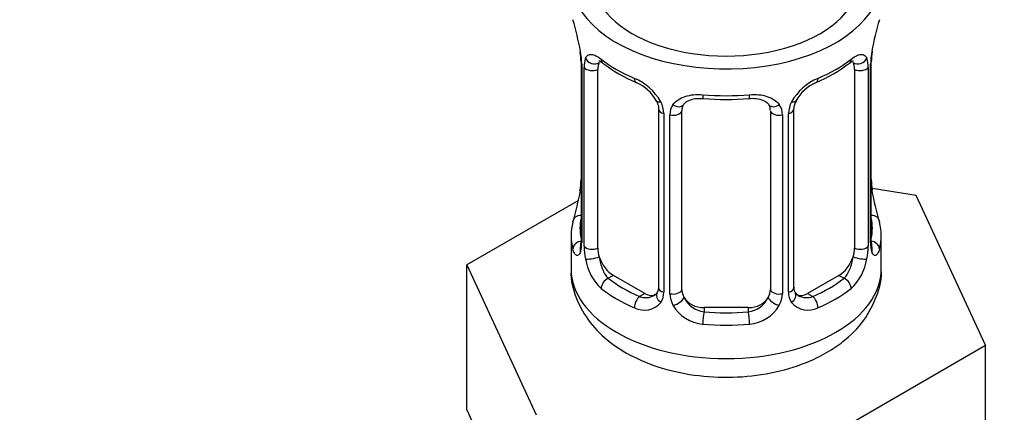
# Model space of a CAD drawing. Units: millimetres. Extents: x 0 to 1467, y 0 to 2766.
# Drawn here: x 367 to 411, y 180 to 198 of the extents above; entities that cross this region are included whole.
import ezdxf
from ezdxf import colors
from ezdxf.entities.mleader import LeaderData, LeaderLine
from ezdxf.math import Vec2, Vec3

# ---------------------------------------------------------------- set-up
doc = ezdxf.new("R2010")
doc.units = ezdxf.units.MM
doc.layers.add('DV5_Défaut', color=7, linetype='Continuous')
doc.layers.add('Défaut', color=7, linetype='Continuous')

# ---------------------------------------------------------------- blocks, each defined once
blk = doc.blocks.new('_DOT')
at = {"color": 0}
blk.add_line((0, 0), (-1, 0), dxfattribs=at)
at = {"color": 0, "const_width": 0.333}
blk.add_lwpolyline([(-0.1665, 0, 1), (0.1665, 0, 1)], format="xyb", close=True, dxfattribs=at)
blk = doc.blocks.new('SE4')
at = {"layer": 'DV5_Défaut', "color": 7, "linetype": 'Continuous'}
for p, q in [((392.008, 196.687), (392.017, 196.634)), ((405.201, 196.645), (405.207, 196.687)), ((392.058, 196.177), (392.058, 188.113)), ((392.086, 196.093), (392.086, 188.03)), ((405.13, 188.03), (405.13, 196.093)), ((405.157, 188.113), (405.157, 196.177)), ((392.199, 187.872), (392.199, 195.936)), ((392.81, 187.783), (392.81, 195.846)), ((404.406, 195.846), (404.406, 187.783)), ((405.017, 195.936), (405.017, 187.872)), ((395.554, 194.071), (395.554, 186.008)), ((395.794, 193.86), (395.794, 185.797)), ((396.066, 185.732), (396.066, 193.795)), ((396.608, 185.918), (396.608, 193.981)), ((400.608, 193.981), (400.608, 185.918)), ((401.15, 193.795), (401.15, 185.732)), ((401.422, 185.797), (401.422, 193.86)), ((401.661, 186.008), (401.661, 194.071)), ((407.181, 190.166), (405.192, 190.474)), ((391.938, 189.938), (386.897, 187.028)), ((410.319, 183.404), (407.181, 190.166)), ((391.608, 188.354), (391.608, 186.849)), ((405.608, 186.849), (405.608, 188.354)), ((386.897, 187.028), (390.035, 180.266)), ((386.897, 180.496), (386.897, 187.028)), ((393.517, 186.558), (393.288, 186.426)), ((394.931, 185.741), (393.517, 186.558)), ((403.699, 186.558), (402.285, 185.741)), ((403.699, 186.558), (403.928, 186.426)), ((394.931, 185.741), (394.702, 185.609)), ((402.285, 185.741), (402.514, 185.609)), ((397.608, 185.101), (397.608, 184.914)), ((399.608, 185.101), (397.608, 185.101)), ((399.608, 185.101), (399.608, 184.914)), ((401.746, 178.455), (410.319, 183.404)), ((410.319, 176.872), (410.319, 183.404)), ((386.897, 180.496), (388.466, 177.115))]:
    blk.add_line(p, q, dxfattribs=at)
for centre, radius, start, end in [((377.435, 193.898), 14.858, 10.7478, 16.3941), ((419.781, 193.898), 14.858, 163.606, 169.2521), ((389.74, 196.208), 2.316, 359.3261, 10.5964), ((388.531, 196.052), 3.555, 0.6583, 9.9884), ((408.682, 196.052), 3.552, 170.0079, 179.3454), ((407.598, 196.19), 2.439, 169.2508, 180.2794), ((393.304, 195.98), 1.106, 160.4927, 182.2972), ((397.085, 201.392), 6.634, 232.4337, 247.4961), ((400.102, 201.442), 6.691, 292.5684, 307.5017), ((403.914, 195.98), 1.104, 357.6841, 19.526), ((393.49, 193.149), 2.495, 29.8198, 66.9998), ((393.835, 193.561), 1.839, 27.9692, 67.1513), ((403.726, 193.149), 2.495, 113.0004, 150.18), ((403.38, 193.573), 1.83, 112.9145, 152.3253), ((394.632, 193.839), 1.162, 1.0203, 28.275), ((396.851, 193.807), 0.785, 144.9712, 180.8641), ((398.608, 206.381), 11.887, 265.0039, 274.9961), ((400.321, 194.063), 0.278, 347.6212, 41.4464), ((400.365, 193.807), 0.785, 359.1311, 35.0336), ((402.584, 193.839), 1.161, 151.7186, 178.9861), ((402.316, 194.081), 0.652, 148.4076, 180.7858), ((389.433, 190.875), 2.625, 348.9153, 0.0769), ((407.529, 190.851), 2.369, 179.3864, 190.8033), ((377.435, 193.16), 14.858, 343.6059, 349.2522), ((419.781, 193.16), 14.858, 190.7479, 196.394), ((391.061, 188.068), 0.997, 345.7115, 2.7451), ((390.793, 187.989), 1.293, 343.3385, 1.8084), ((406.42, 187.988), 1.291, 178.1771, 196.676), ((406.101, 188.058), 0.943, 176.396, 194.4303), ((395.093, 187.898), 2.895, 180.5093, 191.9483), ((402.124, 187.898), 2.894, 348.0493, 359.4931), ((394.551, 187.651), 2.316, 188.7542, 226.8152), ((402.665, 187.651), 2.316, 313.1842, 351.2464), ((395.015, 185.783), 0.779, 325.2937, 1.0277), ((402.201, 185.783), 0.779, 178.9659, 214.7127), ((401.93, 185.958), 0.263, 167.7325, 221.9198), ((394.908, 185.961), 0.972, 242.8666, 320.2121), ((394.984, 186.3), 0.746, 247.8303, 300.1155), ((397.164, 185.748), 1.098, 180.837, 209.4908), ((397.786, 186.111), 1.21, 206.8319, 261.5389), ((399.435, 186.104), 1.202, 278.249, 333.3802), ((400.052, 185.748), 1.098, 330.5042, 359.168), ((402.307, 185.961), 0.972, 219.7872, 297.134), ((402.229, 186.287), 0.735, 240.2421, 292.8078), ((397.696, 186.076), 1.723, 210.2871, 265.0453), ((399.52, 186.076), 1.723, 274.9548, 329.7127)]:
    blk.add_arc(centre, radius, start, end, dxfattribs=at)
for centre, major_axis, ratio, start_param, end_param in [((398.608, 199.913), (7, 0), 0.57735, 2.600493, 6.283185), ((398.608, 199.913), (-6, 0), 0.57735, 0, 3.141593), ((392.408, 196.748), (0.395, 0.063), 0.166114, 3.100921, 3.429422), ((404.808, 196.748), (-0.395, 0.063), 0.166114, 2.853764, 3.183048), ((392.458, 196.177), (0.4, 0), 0.57735, 3.120824, 3.141591), ((392.458, 196.177), (0.4, 0), 0.57735, 3.141591, 3.513239), ((392.624, 196.447), (0.373, -0.146), 0.85055, 3.855675, 5.740852), ((393.517, 195.437), (-0.5, 0.866), 0.57735, 0.338885, 0.785398), ((398.608, 198.703), (-7, 0), 0.57735, 0.633297, 0.937499), ((393.288, 196.448), (0.247, 0.314), 0.658162, 2.44473, 3.142153), ((398.608, 198.703), (7, 0), 0.57735, 5.345686, 5.649888), ((403.928, 196.448), (-0.247, 0.314), 0.658162, 3.141011, 3.838456), ((404.592, 196.447), (-0.373, -0.146), 0.85055, 0.542333, 2.42751), ((403.699, 195.437), (0.5, 0.866), 0.57735, 5.497787, 5.9443), ((404.757, 196.177), (-0.4, 0), 0.57735, 2.769946, 3.150285), ((392.565, 196.028), (0.4, 0), 0.57735, 3.555344, 5.371005), ((404.651, 196.028), (-0.4, 0), 0.57735, 0.912181, 2.727841), ((394.702, 195.632), (0.156, 0.368), 0.483207, 2.29088, 3.170274), ((402.514, 195.632), (-0.156, 0.368), 0.483207, 3.12233, 3.992305), ((398.608, 198.703), (-7, 0), 0.57735, 1.418695, 1.722897), ((397.608, 194.937), (0.035, 0.398), 0.123712, 2.191761, 3.141503), ((399.608, 194.937), (-0.035, 0.398), 0.123712, 3.141656, 4.091425), ((395.824, 194.599), (0.359, 0.176), 0.358003, 3.124345, 4.05706), ((396.345, 194.474), (-0.332, 0.222), 0.641506, 1.587428, 3.143993), ((400.871, 194.474), (0.332, 0.222), 0.641506, 3.148162, 4.695758), ((401.392, 194.599), (-0.359, 0.176), 0.358003, 2.226125, 3.166844), ((395.954, 194.071), (0.4, 0), 0.57735, 3.140446, 4.298637), ((396.211, 194.01), (0.4, 0), 0.57735, 4.340743, 6.156403), ((397.608, 193.981), (-1, 0), 0.816497, 6.15686, 6.283185), ((401.005, 194.01), (-0.4, 0), 0.57735, 0.126783, 1.942443), ((401.261, 194.071), (-0.4, 0), 0.57735, 1.984548, 3.147044), ((392.408, 190.31), (0.395, -0.063), 0.166114, 3.187195, 3.653865), ((404.808, 190.31), (-0.395, -0.063), 0.166114, 2.62932, 3.429422), ((398.608, 188.354), (7, 0), 0.57735, 2.989492, 3.293694), ((392.084, 188.931), (0.387, -0.103), 0.80707, 1.846723, 3.352676), ((398.608, 188.681), (6.6, 0), 0.57735, 3.017713, 3.265472), ((405.132, 188.931), (-0.387, -0.103), 0.80707, 2.93051, 4.436462), ((398.608, 188.681), (-6.6, 0), 0.57735, 3.017713, 3.265472), ((398.608, 188.354), (-7, 0), 0.57735, 2.989492, 3.293694), ((392.084, 187.777), (-0.387, -0.103), 0.80707, 4.501306, 6.072102), ((392.458, 188.113), (0.4, 0), 0.57735, 3.141593, 3.513239), ((404.757, 188.113), (-0.4, 0), 0.57735, 2.769946, 3.141593), ((405.132, 187.777), (0.387, -0.103), 0.80707, 0.211083, 1.781879), ((392.408, 187.697), (0.381, -0.123), 0.86268, 3.137611, 3.728142), ((392.565, 187.965), (-0.4, 0), 0.57735, 0.413752, 2.229412), ((393.517, 187.374), (-0.5, 0.866), 0.57735, 0.785398, 1.231911), ((403.699, 187.374), (0.5, 0.866), 0.57735, 5.051274, 5.497787), ((404.651, 187.965), (0.4, 0), 0.57735, 4.053773, 5.869434), ((404.808, 187.697), (-0.381, -0.123), 0.86268, 2.555043, 3.150859), ((392.624, 187.396), (-0.392, -0.078), 0.178244, 0.357599, 2.242775), ((393.517, 187.374), (0.5, -0.866), 0.57735, 4.373504, 5.497787), ((403.699, 187.374), (0.5, 0.866), 0.57735, 3.926991, 5.051274), ((404.592, 187.396), (0.392, -0.078), 0.178244, 4.04041, 5.925586), ((398.608, 186.849), (7, 0), 0.57735, 3.141593, 6.283185), ((393.288, 186.099), (-0.247, -0.314), 0.658162, 4.015526, 5.586322), ((398.608, 188.681), (-6.6, 0), 0.57735, 0.633297, 0.937499), ((398.608, 188.681), (6.6, 0), 0.57735, 5.345686, 5.649888), ((403.928, 186.099), (0.247, -0.314), 0.658162, 0.696863, 2.267659), ((398.608, 188.354), (-7, 0), 0.57735, 0.633297, 0.937499), ((395.954, 186.008), (0.4, 0), 0.57735, 3.141593, 4.298637), ((396.211, 185.947), (-0.4, 0), 0.57735, 1.19915, 3.01481), ((397.608, 185.918), (1, 0), 0.816497, 3.141593, 3.588106), ((399.608, 185.918), (1, 0), 0.816497, 5.836672, 6.283185), ((401.005, 185.947), (0.4, 0), 0.57735, 3.268375, 5.084035), ((401.261, 186.008), (-0.4, 0), 0.57735, 1.984548, 3.141593), ((398.608, 188.354), (7, 0), 0.57735, 5.345686, 5.649888), ((394.702, 185.283), (-0.156, -0.368), 0.483207, 3.861676, 5.432473), ((394.931, 186.558), (-0.5, 0.866), 0.57735, 2.356194, 3.141593), ((395.824, 185.549), (0.333, -0.222), 0.670791, 3.123309, 4.652076), ((396.345, 185.424), (-0.355, -0.185), 0.387288, 0.98259, 2.867767), ((397.608, 185.918), (-1, 0), 0.816497, 0.446513, 1.570796), ((399.608, 185.918), (1, 0), 0.816497, 4.712389, 5.836672), ((400.871, 185.424), (0.355, -0.185), 0.387288, 3.415419, 5.300595), ((401.392, 185.549), (-0.333, -0.222), 0.670791, 1.631109, 3.168252), ((402.285, 186.558), (0.5, 0.866), 0.57735, 3.164138, 3.926991), ((402.514, 185.283), (0.156, -0.368), 0.483207, 0.850713, 2.421509), ((397.608, 184.588), (-0.035, -0.398), 0.123712, 3.762557, 5.333353), ((398.608, 188.681), (-6.6, 0), 0.57735, 1.418695, 1.722897), ((399.608, 184.588), (0.035, -0.398), 0.123712, 0.949832, 2.520628), ((398.608, 188.354), (7, 0), 0.57735, 4.560288, 4.86449)]:
    blk.add_ellipse(centre, major_axis=major_axis, ratio=ratio, start_param=start_param, end_param=end_param, dxfattribs=at)
for points, knots in [([(392.261, 196.349), (392.289, 196.415), (392.326, 196.462), (392.416, 196.521), (392.469, 196.532), (392.589, 196.523), (392.657, 196.501), (392.803, 196.429), (392.882, 196.377), (392.965, 196.312)], [0, 0, 0, 0, 0.25, 0.25, 0.5, 0.5, 0.75, 0.75, 1, 1, 1, 1]), ([(404.25, 196.312), (404.334, 196.377), (404.412, 196.428), (404.558, 196.501), (404.626, 196.522), (404.746, 196.532), (404.8, 196.521), (404.89, 196.462), (404.926, 196.415), (404.955, 196.349)], [0, 0, 0, 0, 0.25, 0.25, 0.5, 0.5, 0.75, 0.75, 1, 1, 1, 1]), ([(392.859, 196.242), (392.859, 196.242), (392.861, 196.242), (392.918, 196.223), (392.996, 196.165), (393.042, 196.131)], [0, 0, 0, 0, 0.123818, 0.58024, 1, 1, 1, 1]), ([(404.171, 196.124), (404.204, 196.151), (404.277, 196.212), (404.346, 196.241), (404.356, 196.241), (404.356, 196.241)], [0, 0, 0, 0, 0.284831, 0.758496, 1, 1, 1, 1]), ([(396.208, 194.257), (396.271, 194.345), (396.35, 194.419), (396.539, 194.545), (396.647, 194.595), (396.88, 194.67), (397.008, 194.695), (397.271, 194.721), (397.408, 194.721), (397.547, 194.709)], [0, 0, 0, 0, 0.25, 0.25, 0.5, 0.5, 0.75, 0.75, 1, 1, 1, 1]), ([(399.669, 194.709), (399.808, 194.721), (399.943, 194.721), (400.207, 194.695), (400.335, 194.67), (400.568, 194.596), (400.677, 194.545), (400.865, 194.42), (400.945, 194.346), (401.008, 194.257)], [0, 0, 0, 0, 0.25, 0.25, 0.5, 0.5, 0.75, 0.75, 1, 1, 1, 1]), ([(395.456, 194.422), (395.479, 194.378), (395.539, 194.265), (395.563, 194.131), (395.554, 194.074), (395.554, 194.073)], [0, 0, 0, 0, 0.320995, 0.986103, 1, 1, 1, 1]), ([(396.684, 194.25), (396.697, 194.272), (396.741, 194.344), (396.907, 194.455), (397.214, 194.546), (397.44, 194.542), (397.574, 194.537)], [0, 0, 0, 0, 0.108703, 0.414511, 0.701629, 1, 1, 1, 1]), ([(399.643, 194.531), (399.699, 194.538), (399.861, 194.556), (400.145, 194.513), (400.402, 194.402), (400.523, 194.294), (400.55, 194.228), (400.555, 194.217)], [0, 0, 0, 0, 0.116297, 0.393828, 0.67243, 0.952929, 1, 1, 1, 1]), ([(392.032, 187.618), (392.009, 187.553), (391.981, 187.509), (391.92, 187.457), (391.887, 187.45), (391.823, 187.473), (391.792, 187.503), (391.736, 187.597), (391.71, 187.661), (391.689, 187.742)], [0, 0, 0, 0, 0.25, 0.25, 0.5, 0.5, 0.75, 0.75, 1, 1, 1, 1]), ([(392.028, 187.829), (392.025, 187.819), (392.021, 187.803), (392.02, 187.799), (392.02, 187.8)], [0, 0, 0, 0, 0.550749, 1, 1, 1, 1]), ([(405.527, 187.742), (405.506, 187.661), (405.481, 187.598), (405.424, 187.503), (405.393, 187.473), (405.329, 187.45), (405.296, 187.457), (405.235, 187.508), (405.207, 187.553), (405.184, 187.618)], [0, 0, 0, 0, 0.25, 0.25, 0.5, 0.5, 0.75, 0.75, 1, 1, 1, 1]), ([(405.196, 187.8), (405.196, 187.799), (405.194, 187.803), (405.19, 187.819), (405.188, 187.826)], [0, 0, 0, 0, 0.592708, 1, 1, 1, 1]), ([(392.879, 187.39), (392.893, 187.293), (392.912, 187.198), (392.96, 187.011), (392.989, 186.919), (393.091, 186.666), (393.181, 186.521), (393.288, 186.426)], [0, 0, 0, 0, 0.25, 0.25, 0.5, 0.5, 1, 1, 1, 1]), ([(403.928, 186.426), (403.982, 186.473), (404.03, 186.532), (404.119, 186.671), (404.159, 186.75), (404.261, 187.003), (404.308, 187.197), (404.337, 187.39)], [0, 0, 0, 0, 0.25, 0.25, 0.5, 0.5, 1, 1, 1, 1]), ([(391.624, 186.851), (391.618, 186.812), (391.555, 186.386), (391.815, 185.491), (392.412, 184.412), (393.356, 183.49), (394.591, 182.747), (396.106, 182.216), (397.804, 181.945), (399.568, 181.958), (401.236, 182.248), (402.441, 182.692), (402.989, 182.991), (403.143, 183.076)], [0, 0, 0, 0, 0.008224, 0.105686, 0.200173, 0.297891, 0.403222, 0.51509, 0.628416, 0.741667, 0.855868, 0.965196, 1, 1, 1, 1]), ([(403.143, 183.076), (403.421, 183.248), (404.019, 183.632), (404.866, 184.484), (405.427, 185.579), (405.668, 186.45), (405.602, 186.843), (405.598, 186.865)], [0, 0, 0, 0, 0.18111, 0.465173, 0.729956, 0.98666, 1, 1, 1, 1])]:
    blk.add_open_spline(points, degree=3, knots=knots, dxfattribs=at)
for points in [[(396.628, 194.083), (396.631, 194.172), (396.651, 194.227), (396.689, 194.246)], [(395.552, 186.01), (395.542, 185.87), (395.52, 185.793), (395.484, 185.78)], [(395.486, 185.775), (395.474, 185.728), (395.427, 185.693), (395.346, 185.669)], [(401.867, 185.66), (401.811, 185.665), (401.768, 185.707), (401.74, 185.784)]]:
    blk.add_open_spline(points, degree=3, dxfattribs=at)

msp = doc.modelspace()

# ---------------------------------------------------------------- block references
at = {"layer": 'Défaut'}
msp.add_blockref('SE4', (0, 0), dxfattribs=at)

# ---------------------------------------------------------------- leaders
at = {"layer": 'Défaut', "color": 7, "linetype": 'Continuous'}
ml = msp.add_multileader_mtext('Standard', dxfattribs=at)
ml.set_content('{\\pxsm0.9;\\fSolid Edge ISO|b1||i0||c0|p34;\\W1.;25/03/2024\\P}', color=256)
ml.set_leader_properties()
ml.set_arrow_properties(name='DOT')
ml.build(insert=Vec2(0, 0))
ml.multileader.update_dxf_attribs({"leader_type": 0, "dogleg_length": 0, "arrow_head_size": 12})
ctx = ml.context
ctx.base_point, ctx.char_height, ctx.arrow_head_size = Vec3(1379.715, 2759.459), 12, 12
notes = []
notes.append((ctx, [(0, (0, 0, 0), (0, 0), (1, 0), 1, [])]))
ctx.mtext.insert = Vec3(1381.715, 2765.459)
for ctx, leaders in notes:
    for number, flags, end, landing, length, lines in leaders:
        leader = LeaderData()
        leader.index, (leader.has_last_leader_line, leader.has_dogleg_vector, leader.attachment_direction) = number, flags
        leader.last_leader_point, leader.dogleg_vector, leader.dogleg_length = Vec3(end), Vec3(landing), length
        for number, points, colour, breaks in lines:
            line = LeaderLine()
            line.index, line.vertices, line.color, line.breaks = number, Vec3.list(points), colors.encode_raw_color(colour), breaks
            leader.lines.append(line)
        ctx.leaders.append(leader)

doc.saveas('drawing.dxf')
